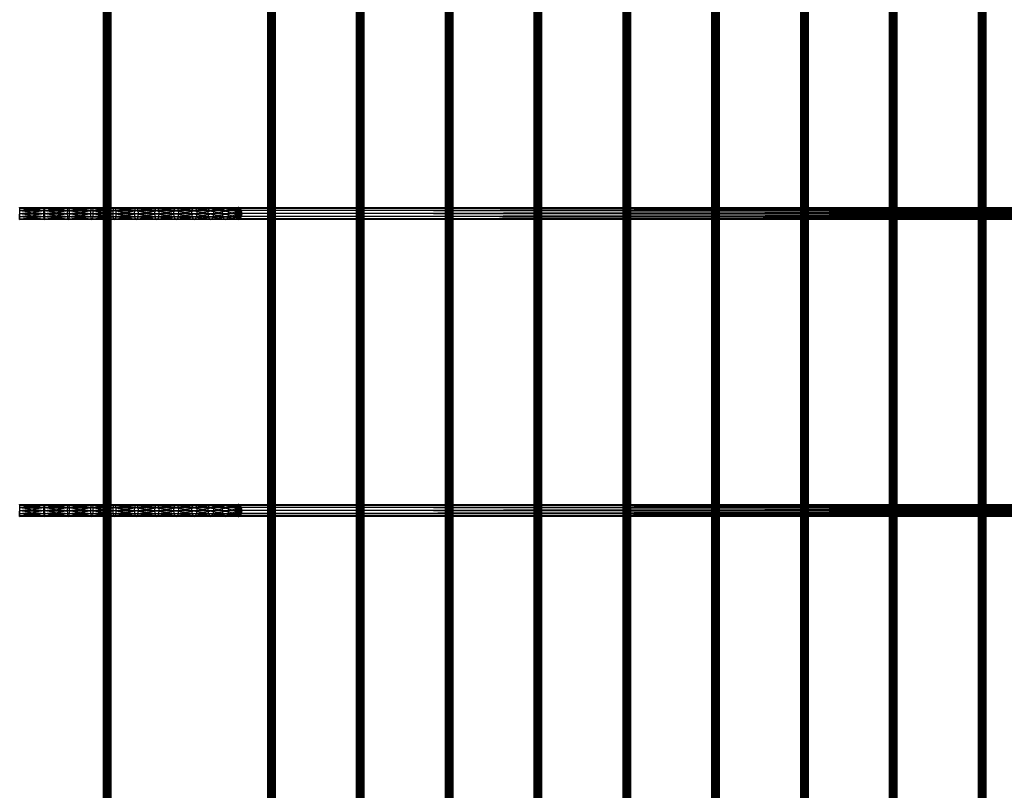
# Model space of a CAD drawing. Units: millimetres. Extents: x -298 to 2507, y -1378 to 2396.
# Drawn here: x 942 to 1207, y 905 to 1112 of the extents above; entities that cross this region are included whole.
import ezdxf

# ---------------------------------------------------------------- set-up
doc = ezdxf.new("R2010")
doc.units = ezdxf.units.MM
doc.header["$MEASUREMENT"] = 0

# ---------------------------------------------------------------- blocks, each defined once
blk = doc.blocks.new('New Object 1(24)')
at = {"linetype": 'Continuous'}
for p, q in [((-79.73, -1236.06), (-79.86, 1236.06)), ((-79.86, -1236.06), (-79.86, 1236.06)), ((-79.86, -1236.06), (-79.73, 1236.06)), ((-79.36, -1236.06), (-79.73, 1236.06)), ((-79.73, -1236.06), (-79.73, 1236.06)), ((-79.73, -1236.06), (-79.36, 1236.06)), ((-78.86, -1236.06), (-79.36, 1236.06)), ((-79.36, -1236.06), (-79.36, 1236.06)), ((-79.36, -1236.06), (-78.86, 1236.06)), ((-78.38, -1236.06), (-78.86, 1236.06)), ((-78.86, -1236.06), (-78.86, 1236.06)), ((-78.86, -1236.06), (-78.86, 1236.06)), ((-78.86, -1236.06), (-78.38, 1236.06)), ((-78.02, -1236.06), (-78.38, 1236.06)), ((-78.38, -1236.06), (-78.38, 1236.06)), ((-78.38, -1236.06), (-78.02, 1236.06)), ((-77.88, -1236.06), (-78.02, 1236.06)), ((-78.02, -1236.06), (-78.02, 1236.06)), ((-78.02, -1236.06), (-77.88, 1236.06)), ((-77.88, 1236.06), (-77.88, -1236.06)), ((-35.44, -1236.06), (-35.57, 1236.06)), ((-35.57, -1236.06), (-35.57, 1236.06)), ((-35.57, -1236.06), (-35.44, 1236.06)), ((-35.07, -1236.06), (-35.44, 1236.06)), ((-35.44, -1236.06), (-35.44, 1236.06)), ((-35.44, -1236.06), (-35.07, 1236.06)), ((-34.59, -1236.06), (-35.07, 1236.06)), ((-35.07, -1236.06), (-35.07, 1236.06)), ((-35.07, -1236.06), (-35.07, 1236.06)), ((-35.07, -1236.06), (-34.59, 1236.06)), ((-34.09, -1236.06), (-34.59, 1236.06)), ((-34.59, -1236.06), (-34.59, 1236.06)), ((-34.59, -1236.06), (-34.59, 1236.06)), ((-34.59, -1236.06), (-34.09, 1236.06)), ((-33.72, -1236.06), (-34.09, 1236.06)), ((-34.09, -1236.06), (-34.09, 1236.06)), ((-34.09, -1236.06), (-34.09, 1236.06)), ((-34.09, -1236.06), (-33.72, 1236.06)), ((-33.59, -1236.06), (-33.72, 1236.06)), ((-33.72, -1236.06), (-33.72, 1236.06)), ((-33.72, -1236.06), (-33.72, 1236.06)), ((-33.72, -1236.06), (-33.59, 1236.06)), ((-33.59, 1236.06), (-33.59, -1236.06)), ((-11.48, -1236.06), (-11.62, 1236.06)), ((-11.62, -1236.06), (-11.62, 1236.06)), ((-11.62, -1236.06), (-11.48, 1236.06)), ((-11.12, -1236.06), (-11.48, 1236.06)), ((-11.48, -1236.06), (-11.48, 1236.06)), ((-11.48, -1236.06), (-11.12, 1236.06)), ((-10.63, -1236.06), (-11.12, 1236.06)), ((-11.12, -1236.06), (-11.12, 1236.06)), ((-11.12, -1236.06), (-10.63, 1236.06)), ((-10.14, -1236.06), (-10.63, 1236.06)), ((-10.63, -1236.06), (-10.63, 1236.06)), ((-10.63, -1236.06), (-10.14, 1236.06)), ((-9.77, -1236.06), (-10.14, 1236.06)), ((-10.14, -1236.06), (-10.14, 1236.06)), ((-10.14, -1236.06), (-9.77, 1236.06)), ((-9.64, -1236.06), (-9.77, 1236.06)), ((-9.77, -1236.06), (-9.77, 1236.06)), ((-9.77, -1236.06), (-9.77, 1236.06)), ((-9.77, -1236.06), (-9.64, 1236.06)), ((-9.64, 1236.06), (-9.64, -1236.06)), ((12.46, -1236.06), (12.33, 1236.06)), ((12.33, -1236.06), (12.33, 1236.06)), ((12.33, -1236.06), (12.46, 1236.06)), ((12.82, -1236.06), (12.46, 1236.06)), ((12.46, -1236.06), (12.46, 1236.06)), ((12.46, -1236.06), (12.82, 1236.06)), ((13.32, -1236.06), (12.82, 1236.06)), ((12.82, -1236.06), (12.82, 1236.06)), ((12.82, -1236.06), (12.82, 1236.06)), ((12.82, -1236.06), (13.32, 1236.06)), ((13.81, -1236.06), (13.32, 1236.06)), ((13.32, -1236.06), (13.32, 1236.06)), ((13.32, -1236.06), (13.81, 1236.06)), ((14.18, -1236.06), (13.81, 1236.06)), ((13.81, -1236.06), (13.81, 1236.06)), ((13.81, -1236.06), (14.18, 1236.06)), ((14.31, -1236.06), (14.18, 1236.06)), ((14.18, -1236.06), (14.18, 1236.06)), ((14.18, -1236.06), (14.31, 1236.06)), ((14.31, 1236.06), (14.31, -1236.06)), ((36.41, -1236.06), (36.27, 1236.06)), ((36.27, -1236.06), (36.27, 1236.06)), ((36.27, -1236.06), (36.41, 1236.06)), ((36.77, -1236.06), (36.41, 1236.06)), ((36.41, -1236.06), (36.41, 1236.06)), ((36.41, -1236.06), (36.77, 1236.06)), ((37.27, -1236.06), (36.77, 1236.06)), ((36.77, -1236.06), (36.77, 1236.06)), ((36.77, -1236.06), (37.27, 1236.06)), ((37.77, -1236.06), (37.27, 1236.06)), ((37.27, -1236.06), (37.27, 1236.06)), ((37.27, -1236.06), (37.27, 1236.06)), ((37.27, -1236.06), (37.77, 1236.06)), ((38.13, -1236.06), (37.77, 1236.06)), ((37.77, -1236.06), (37.77, 1236.06)), ((37.77, -1236.06), (38.13, 1236.06)), ((38.26, -1236.06), (38.13, 1236.06)), ((38.13, -1236.06), (38.13, 1236.06)), ((38.13, -1236.06), (38.26, 1236.06)), ((38.26, 1236.06), (38.26, -1236.06)), ((60.36, -1236.06), (60.23, 1236.06)), ((60.23, -1236.06), (60.23, 1236.06)), ((60.23, -1236.06), (60.36, 1236.06)), ((60.72, -1236.06), (60.36, 1236.06)), ((60.36, -1236.06), (60.36, 1236.06)), ((60.36, -1236.06), (60.72, 1236.06)), ((61.22, -1236.06), (60.72, 1236.06)), ((60.72, -1236.06), (60.72, 1236.06)), ((60.72, -1236.06), (60.72, 1236.06)), ((60.72, -1236.06), (61.22, 1236.06)), ((61.72, -1236.06), (61.22, 1236.06)), ((61.22, -1236.06), (61.22, 1236.06)), ((61.22, -1236.06), (61.72, 1236.06)), ((62.08, -1236.06), (61.72, 1236.06)), ((61.72, -1236.06), (61.72, 1236.06)), ((61.72, -1236.06), (61.72, 1236.06)), ((61.72, -1236.06), (62.08, 1236.06)), ((62.21, -1236.06), (62.08, 1236.06)), ((62.08, -1236.06), (62.08, 1236.06)), ((62.08, -1236.06), (62.08, 1236.06)), ((62.08, -1236.06), (62.21, 1236.06)), ((62.21, 1236.06), (62.21, -1236.06)), ((84.31, -1236.06), (84.18, 1236.06)), ((84.18, -1236.06), (84.18, 1236.06)), ((84.18, -1236.06), (84.31, 1236.06)), ((84.67, -1236.06), (84.31, 1236.06)), ((84.31, -1236.06), (84.31, 1236.06)), ((84.31, -1236.06), (84.31, 1236.06)), ((84.31, -1236.06), (84.67, 1236.06)), ((85.17, -1236.06), (84.67, 1236.06)), ((84.67, -1236.06), (84.67, 1236.06)), ((84.67, -1236.06), (85.17, 1236.06)), ((85.67, -1236.06), (85.17, 1236.06)), ((85.17, -1236.06), (85.17, 1236.06)), ((85.17, -1236.06), (85.17, 1236.06)), ((85.17, -1236.06), (85.67, 1236.06)), ((86.02, -1236.06), (85.67, 1236.06)), ((85.67, -1236.06), (85.67, 1236.06)), ((85.67, -1236.06), (85.67, 1236.06)), ((85.67, -1236.06), (86.02, 1236.06)), ((86.16, -1236.06), (86.02, 1236.06)), ((86.02, -1236.06), (86.02, 1236.06)), ((86.02, -1236.06), (86.16, 1236.06)), ((86.16, 1236.06), (86.16, -1236.06)), ((108.26, -1236.06), (108.13, 1236.06)), ((108.13, -1236.06), (108.13, 1236.06)), ((108.13, -1236.06), (108.26, 1236.06)), ((108.63, -1236.06), (108.26, 1236.06)), ((108.26, -1236.06), (108.26, 1236.06)), ((108.26, -1236.06), (108.63, 1236.06)), ((109.12, -1236.06), (108.63, 1236.06)), ((108.63, -1236.06), (108.63, 1236.06)), ((108.63, -1236.06), (108.63, 1236.06)), ((108.63, -1236.06), (109.12, 1236.06)), ((109.61, -1236.06), (109.12, 1236.06)), ((109.12, -1236.06), (109.12, 1236.06)), ((109.12, -1236.06), (109.61, 1236.06)), ((109.97, -1236.06), (109.61, 1236.06)), ((109.61, -1236.06), (109.61, 1236.06)), ((109.61, -1236.06), (109.97, 1236.06)), ((110.11, -1236.06), (109.97, 1236.06)), ((109.97, -1236.06), (109.97, 1236.06)), ((109.97, -1236.06), (110.11, 1236.06)), ((110.11, 1236.06), (110.11, -1236.06)), ((132.21, -1236.06), (132.08, 1236.06)), ((132.08, -1236.06), (132.08, 1236.06)), ((132.08, -1236.06), (132.21, 1236.06)), ((132.58, -1236.06), (132.21, 1236.06)), ((132.21, -1236.06), (132.21, 1236.06)), ((132.21, -1236.06), (132.58, 1236.06)), ((133.06, -1236.06), (132.58, 1236.06)), ((132.58, -1236.06), (132.58, 1236.06)), ((132.58, -1236.06), (132.58, 1236.06)), ((132.58, -1236.06), (133.06, 1236.06)), ((133.56, -1236.06), (133.06, 1236.06)), ((133.06, -1236.06), (133.06, 1236.06)), ((133.06, -1236.06), (133.06, 1236.06)), ((133.06, -1236.06), (133.56, 1236.06)), ((133.93, -1236.06), (133.56, 1236.06)), ((133.56, -1236.06), (133.56, 1236.06)), ((133.56, -1236.06), (133.93, 1236.06)), ((134.06, -1236.06), (133.93, 1236.06)), ((133.93, -1236.06), (133.93, 1236.06)), ((133.93, -1236.06), (133.93, 1236.06)), ((133.93, -1236.06), (134.06, 1236.06)), ((134.06, 1236.06), (134.06, -1236.06)), ((156.16, -1236.06), (156.03, 1236.06)), ((156.03, -1236.06), (156.03, 1236.06)), ((156.03, -1236.06), (156.16, 1236.06)), ((156.52, -1236.06), (156.16, 1236.06)), ((156.16, -1236.06), (156.16, 1236.06)), ((156.16, -1236.06), (156.52, 1236.06)), ((157.01, -1236.06), (156.52, 1236.06)), ((156.52, -1236.06), (156.52, 1236.06)), ((156.52, -1236.06), (156.52, 1236.06)), ((156.52, -1236.06), (157.01, 1236.06)), ((157.52, -1236.06), (157.01, 1236.06)), ((157.01, -1236.06), (157.01, 1236.06)), ((157.01, -1236.06), (157.01, 1236.06)), ((157.01, -1236.06), (157.52, 1236.06)), ((157.88, -1236.06), (157.52, 1236.06)), ((157.52, -1236.06), (157.52, 1236.06)), ((157.52, -1236.06), (157.52, 1236.06)), ((157.52, -1236.06), (157.88, 1236.06)), ((158.01, -1236.06), (157.88, 1236.06)), ((157.88, -1236.06), (157.88, 1236.06)), ((157.88, -1236.06), (158.01, 1236.06)), ((158.01, 1236.06), (158.01, -1236.06)), ((-102.49, 609.28), (-95.9, 609.28)), ((-102.49, 609.28), (-95.91, 608.48)), ((-102.49, 608.48), (-95.91, 608.48)), ((-102.49, 608.48), (-95.9, 607.68)), ((-102.47, 609.86), (-95.86, 609.86)), ((-102.47, 609.86), (-95.9, 609.28)), ((-102.42, 609.86), (-102.44, 610.08)), ((-102.44, 610.08), (-95.81, 610.08)), ((-102.44, 610.08), (-95.86, 609.86)), ((-102.44, 606.87), (-102.42, 609.86)), ((-102.44, 606.87), (-102.4, 609.28)), ((-102.44, 606.87), (-102.4, 608.48)), ((-102.42, 609.86), (-95.81, 610.08)), ((-102.4, 609.28), (-102.42, 609.86)), ((-102.42, 609.86), (-95.77, 609.86)), ((-102.4, 609.28), (-95.77, 609.86)), ((-102.4, 608.48), (-95.73, 609.28)), ((-102.4, 608.48), (-102.4, 609.28)), ((-102.4, 609.28), (-95.73, 609.28)), ((-102.4, 607.68), (-95.72, 608.48)), ((-102.4, 607.68), (-102.4, 608.48)), ((-102.4, 608.48), (-95.72, 608.48)), ((-95.91, 608.48), (-95.9, 609.28)), ((-95.9, 607.68), (-95.91, 608.48)), ((-95.91, 608.48), (-89.5, 608.48)), ((-95.91, 608.48), (-89.48, 607.68)), ((-95.9, 609.28), (-95.86, 609.86)), ((-95.9, 609.28), (-89.48, 609.28)), ((-95.9, 609.28), (-89.5, 608.48)), ((-95.86, 609.86), (-95.81, 610.08)), ((-95.86, 609.86), (-89.41, 609.86)), ((-95.86, 609.86), (-89.48, 609.28)), ((-95.81, 610.08), (-95.77, 609.86)), ((-95.81, 610.08), (-89.31, 610.08)), ((-95.81, 610.08), (-89.41, 609.86)), ((-95.77, 609.86), (-89.31, 610.08)), ((-95.77, 609.86), (-95.73, 609.28)), ((-95.77, 609.86), (-89.21, 609.86)), ((-95.73, 609.28), (-89.21, 609.86)), ((-95.73, 609.28), (-95.72, 608.48)), ((-95.73, 609.28), (-89.14, 609.28)), ((-95.72, 608.48), (-95.73, 607.68)), ((-95.73, 607.68), (-89.12, 608.48)), ((-95.72, 608.48), (-89.14, 609.28)), ((-95.72, 608.48), (-89.12, 608.48)), ((-89.5, 608.48), (-89.48, 609.28)), ((-89.48, 607.68), (-89.5, 608.48)), ((-89.5, 608.48), (-83.27, 608.48)), ((-89.5, 608.48), (-83.23, 607.68)), ((-89.48, 609.28), (-89.41, 609.86)), ((-89.48, 609.28), (-83.23, 609.28)), ((-89.48, 609.28), (-83.27, 608.48)), ((-89.41, 609.86), (-89.31, 610.08)), ((-89.41, 609.86), (-83.12, 609.86)), ((-89.41, 609.86), (-83.23, 609.28)), ((-89.31, 610.08), (-89.21, 609.86)), ((-89.31, 610.08), (-82.98, 610.08)), ((-89.31, 610.08), (-83.12, 609.86)), ((-89.21, 609.86), (-82.98, 610.08)), ((-89.21, 609.86), (-89.14, 609.28)), ((-89.21, 609.86), (-82.84, 609.86)), ((-89.14, 609.28), (-82.84, 609.86)), ((-89.14, 609.28), (-89.12, 608.48)), ((-89.14, 609.28), (-82.73, 609.28)), ((-89.12, 608.48), (-89.14, 607.68)), ((-89.14, 607.68), (-82.69, 608.48)), ((-89.12, 608.48), (-82.73, 609.28)), ((-89.12, 608.48), (-82.69, 608.48)), ((-83.27, 608.48), (-83.23, 609.28)), ((-83.23, 607.68), (-83.27, 608.48)), ((-83.27, 608.48), (-77.24, 608.48)), ((-83.27, 608.48), (-77.19, 607.68)), ((-83.23, 609.28), (-83.12, 609.86)), ((-83.23, 609.28), (-77.19, 609.28)), ((-83.23, 609.28), (-77.24, 608.48)), ((-83.12, 609.86), (-82.98, 610.08)), ((-83.12, 609.86), (-77.05, 609.86)), ((-83.12, 609.86), (-77.19, 609.28)), ((-82.98, 610.08), (-82.84, 609.86)), ((-82.98, 610.08), (-76.86, 610.08)), ((-82.98, 610.08), (-77.05, 609.86)), ((-82.84, 609.86), (-76.86, 610.08)), ((-82.84, 609.86), (-82.73, 609.28)), ((-82.84, 609.86), (-76.68, 609.86)), ((-82.73, 609.28), (-76.68, 609.86)), ((-82.73, 609.28), (-82.69, 608.48)), ((-82.73, 609.28), (-76.54, 609.28)), ((-82.69, 608.48), (-82.73, 607.68)), ((-82.73, 607.68), (-76.48, 608.48)), ((-82.69, 608.48), (-76.54, 609.28)), ((-82.69, 608.48), (-76.48, 608.48)), ((-77.24, 608.48), (-77.19, 609.28)), ((-77.19, 607.68), (-77.24, 608.48)), ((-77.24, 608.48), (-71.47, 608.48)), ((-77.24, 608.48), (-71.41, 607.68)), ((-77.19, 609.28), (-77.05, 609.86)), ((-77.19, 609.28), (-71.41, 609.28)), ((-77.19, 609.28), (-71.47, 608.48)), ((-77.05, 609.86), (-76.86, 610.08)), ((-77.05, 609.86), (-71.24, 609.86)), ((-77.05, 609.86), (-71.41, 609.28)), ((-76.86, 610.08), (-76.68, 609.86)), ((-76.86, 610.08), (-71, 610.08)), ((-76.86, 610.08), (-71.24, 609.86)), ((-76.68, 609.86), (-71, 610.08)), ((-76.68, 609.86), (-76.54, 609.28)), ((-76.68, 609.86), (-70.77, 609.86)), ((-76.54, 609.28), (-70.77, 609.86)), ((-76.54, 609.28), (-76.48, 608.48)), ((-76.54, 609.28), (-70.6, 609.28)), ((-76.48, 608.48), (-76.54, 607.68)), ((-76.54, 607.68), (-70.54, 608.48)), ((-76.48, 608.48), (-70.6, 609.28)), ((-76.48, 608.48), (-70.54, 608.48)), ((-71.47, 608.48), (-71.41, 609.28)), ((-71.41, 607.68), (-71.47, 608.48)), ((-71.47, 608.48), (-65.99, 608.48)), ((-71.47, 608.48), (-65.92, 607.68)), ((-71.41, 609.28), (-71.24, 609.86)), ((-71.41, 609.28), (-65.92, 609.28)), ((-71.41, 609.28), (-65.99, 608.48)), ((-71.24, 609.86), (-71, 610.08)), ((-71.24, 609.86), (-65.72, 609.86)), ((-71.24, 609.86), (-65.92, 609.28)), ((-71, 610.08), (-70.77, 609.86)), ((-71, 610.08), (-65.44, 610.08)), ((-71, 610.08), (-65.72, 609.86)), ((-70.77, 609.86), (-65.44, 610.08)), ((-70.77, 609.86), (-70.6, 609.28)), ((-70.77, 609.86), (-65.17, 609.86)), ((-70.6, 609.28), (-65.17, 609.86)), ((-70.6, 609.28), (-70.54, 608.48)), ((-70.6, 609.28), (-64.97, 609.28)), ((-70.54, 608.48), (-70.6, 607.68)), ((-70.6, 607.68), (-64.89, 608.48)), ((-70.54, 608.48), (-64.97, 609.28)), ((-70.54, 608.48), (-64.89, 608.48)), ((-65.99, 608.48), (-65.92, 609.28)), ((-65.92, 607.68), (-65.99, 608.48)), ((-65.99, 608.48), (-60.84, 608.48)), ((-65.99, 608.48), (-60.76, 607.68)), ((-65.92, 609.28), (-65.72, 609.86)), ((-65.92, 609.28), (-60.76, 609.28)), ((-65.92, 609.28), (-60.84, 608.48)), ((-65.72, 609.86), (-65.44, 610.08)), ((-65.72, 609.86), (-60.53, 609.86)), ((-65.72, 609.86), (-60.76, 609.28)), ((-65.44, 610.08), (-65.17, 609.86)), ((-65.44, 610.08), (-60.21, 610.08)), ((-65.44, 610.08), (-60.53, 609.86)), ((-65.17, 609.86), (-60.21, 610.08)), ((-65.17, 609.86), (-64.97, 609.28)), ((-65.17, 609.86), (-59.9, 609.86)), ((-64.97, 609.28), (-59.9, 609.86)), ((-64.97, 609.28), (-64.89, 608.48)), ((-64.97, 609.28), (-59.67, 609.28)), ((-64.89, 608.48), (-64.97, 607.68)), ((-64.97, 607.68), (-59.59, 608.48)), ((-64.89, 608.48), (-59.67, 609.28)), ((-64.89, 608.48), (-59.59, 608.48)), ((-60.84, 608.48), (-60.76, 609.28)), ((-60.76, 607.68), (-60.84, 608.48)), ((-60.84, 608.48), (-56.05, 608.48)), ((-60.84, 608.48), (-55.96, 607.68)), ((-60.76, 609.28), (-60.53, 609.86)), ((-60.76, 609.28), (-55.96, 609.28)), ((-60.76, 609.28), (-56.05, 608.48)), ((-60.53, 609.86), (-60.21, 610.08)), ((-60.53, 609.86), (-55.7, 609.86)), ((-60.53, 609.86), (-55.96, 609.28)), ((-60.21, 610.08), (-59.9, 609.86)), ((-60.21, 610.08), (-55.35, 610.08)), ((-60.21, 610.08), (-55.7, 609.86)), ((-59.9, 609.86), (-55.35, 610.08)), ((-59.9, 609.86), (-59.67, 609.28)), ((-59.9, 609.86), (-55.01, 609.86)), ((-59.67, 609.28), (-55.01, 609.86)), ((-59.67, 609.28), (-59.59, 608.48)), ((-59.67, 609.28), (-54.76, 609.28)), ((-59.59, 608.48), (-59.67, 607.68)), ((-59.67, 607.68), (-54.67, 608.48)), ((-59.59, 608.48), (-54.76, 609.28)), ((-59.59, 608.48), (-54.67, 608.48)), ((-56.05, 608.48), (-55.96, 609.28)), ((-55.96, 607.68), (-56.05, 608.48)), ((-56.05, 608.48), (-51.67, 608.48)), ((-56.05, 608.48), (-51.57, 607.68)), ((-55.96, 609.28), (-55.7, 609.86)), ((-55.96, 609.28), (-51.57, 609.28)), ((-55.96, 609.28), (-51.67, 608.48)), ((-55.7, 609.86), (-55.35, 610.08)), ((-55.7, 609.86), (-51.3, 609.86)), ((-55.7, 609.86), (-51.57, 609.28)), ((-55.35, 610.08), (-55.01, 609.86)), ((-55.35, 610.08), (-50.92, 610.08)), ((-55.35, 610.08), (-51.3, 609.86)), ((-55.01, 609.86), (-50.92, 610.08)), ((-55.01, 609.86), (-54.76, 609.28)), ((-55.01, 609.86), (-50.53, 609.86)), ((-54.76, 609.28), (-50.53, 609.86)), ((-54.76, 609.28), (-54.67, 608.48)), ((-54.76, 609.28), (-50.26, 609.28)), ((-54.67, 608.48), (-54.76, 607.68)), ((-54.76, 607.68), (-50.15, 608.48)), ((-54.67, 608.48), (-50.26, 609.28)), ((-54.67, 608.48), (-50.15, 608.48)), ((-51.67, 608.48), (-51.57, 609.28)), ((-51.57, 607.68), (-51.67, 608.48)), ((-51.67, 608.48), (-47.74, 608.48)), ((-51.67, 608.48), (-47.64, 607.68)), ((-51.57, 609.28), (-51.3, 609.86)), ((-51.57, 609.28), (-47.64, 609.28)), ((-51.57, 609.28), (-47.74, 608.48)), ((-51.3, 609.86), (-50.92, 610.08)), ((-51.3, 609.86), (-47.33, 609.86)), ((-51.3, 609.86), (-47.64, 609.28)), ((-50.92, 610.08), (-50.53, 609.86)), ((-50.92, 610.08), (-46.92, 610.08)), ((-50.92, 610.08), (-47.33, 609.86)), ((-50.53, 609.86), (-46.92, 610.08)), ((-50.53, 609.86), (-50.26, 609.28)), ((-50.53, 609.86), (-46.51, 609.86)), ((-50.26, 609.28), (-46.51, 609.86)), ((-50.26, 609.28), (-50.15, 608.48)), ((-50.26, 609.28), (-46.22, 609.28)), ((-50.15, 608.48), (-50.26, 607.68)), ((-50.26, 607.68), (-46.12, 608.48)), ((-50.15, 608.48), (-46.22, 609.28)), ((-50.15, 608.48), (-46.12, 608.48)), ((-47.74, 608.48), (-47.64, 609.28)), ((-47.64, 607.68), (-47.74, 608.48)), ((-47.74, 608.48), (-44.27, 608.48)), ((-47.74, 608.48), (-44.16, 607.68)), ((-47.64, 609.28), (-47.33, 609.86)), ((-47.64, 609.28), (-44.16, 609.28)), ((-47.64, 609.28), (-44.27, 608.48)), ((-47.33, 609.86), (-46.92, 610.08)), ((-47.33, 609.86), (-43.85, 609.86)), ((-47.33, 609.86), (-44.16, 609.28)), ((-46.92, 610.08), (-46.51, 609.86)), ((-46.92, 610.08), (-43.43, 610.08)), ((-46.92, 610.08), (-43.85, 609.86)), ((-46.51, 609.86), (-43.43, 610.08)), ((-46.51, 609.86), (-46.22, 609.28)), ((-46.51, 609.86), (-43.01, 609.86)), ((-46.22, 609.28), (-43.01, 609.86)), ((-46.22, 609.28), (-46.12, 608.48)), ((-46.22, 609.28), (-42.7, 609.28)), ((-46.12, 608.48), (-46.22, 607.68)), ((-46.22, 607.68), (-42.59, 608.48)), ((-46.12, 608.48), (-42.7, 609.28)), ((-46.12, 608.48), (-42.59, 608.48)), ((-43.43, 610.08), (-44.3, 608.48)), ((-44.18, 609.28), (-44.3, 608.48)), ((-44.3, 608.48), (-44.18, 607.68)), ((491.56, 607.68), (-44.3, 608.48)), ((491.45, 608.48), (-44.3, 608.48)), ((-44.27, 608.48), (-44.16, 609.28)), ((-44.16, 607.68), (-44.27, 608.48)), ((-43.43, 606.87), (-44.27, 608.48)), ((-44.18, 609.28), (-43.43, 610.08)), ((-43.43, 610.08), (-44.18, 607.68)), ((-43.86, 609.86), (-44.18, 609.28)), ((491.45, 608.48), (-44.18, 609.28)), ((491.56, 609.28), (-44.18, 609.28)), ((-44.16, 609.28), (-43.85, 609.86)), ((-43.43, 606.87), (-44.16, 609.28)), ((-43.43, 610.08), (-43.86, 609.86)), ((-43.43, 610.08), (-43.86, 607.09)), ((491.56, 609.28), (-43.86, 609.86)), ((491.88, 609.86), (-43.86, 609.86)), ((-43.85, 609.86), (-43.43, 610.08)), ((-43.43, 606.87), (-43.85, 609.86)), ((-43.43, 610.08), (-43.01, 609.86)), ((-43.43, 606.87), (-43.43, 610.08)), ((-43, 609.86), (-43.43, 610.08)), ((-43.43, 610.08), (492.32, 610.08)), ((491.88, 609.86), (-43.43, 610.08)), ((-42.68, 609.28), (-43.43, 610.08)), ((-43.43, 610.08), (-43, 607.09)), ((-43.43, 610.08), (-42.68, 607.68)), ((-43.43, 610.08), (-42.57, 608.48)), ((-43.43, 606.87), (-43.01, 609.86)), ((-43.43, 606.87), (-42.7, 609.28)), ((-43.43, 606.87), (-42.59, 608.48)), ((-43.01, 609.86), (-42.7, 609.28)), ((492.32, 610.08), (-43, 609.86)), ((492.75, 609.87), (-43, 609.86)), ((-42.68, 609.28), (-43, 609.86)), ((-42.7, 609.28), (-42.59, 608.48)), ((-42.59, 608.48), (-42.7, 607.68)), ((492.75, 609.87), (-42.68, 609.28)), ((493.07, 609.28), (-42.68, 609.28)), ((-42.57, 608.48), (-42.68, 609.28)), ((-42.68, 607.68), (-42.57, 608.48)), ((493.19, 608.48), (-42.68, 607.68)), ((493.07, 609.28), (-42.57, 608.48)), ((493.19, 608.48), (-42.57, 608.48)), ((-102.49, 607.68), (-95.9, 607.68)), ((-102.49, 607.68), (-95.86, 607.09)), ((-102.47, 607.09), (-95.86, 607.09)), ((-102.47, 607.09), (-95.81, 606.87)), ((-102.44, 606.87), (-102.4, 607.68)), ((-102.44, 606.87), (-95.77, 607.09)), ((-102.44, 606.87), (-102.42, 607.09)), ((-95.81, 606.87), (-102.44, 606.87)), ((-102.42, 607.09), (-95.73, 607.68)), ((-102.42, 607.09), (-102.4, 607.68)), ((-102.42, 607.09), (-95.77, 607.09)), ((-102.4, 607.68), (-95.73, 607.68)), ((-95.86, 607.09), (-95.9, 607.68)), ((-95.9, 607.68), (-89.48, 607.68)), ((-95.9, 607.68), (-89.41, 607.09)), ((-95.81, 606.87), (-95.86, 607.09)), ((-95.86, 607.09), (-89.41, 607.09)), ((-95.86, 607.09), (-89.31, 606.87)), ((-95.77, 607.09), (-95.81, 606.87)), ((-95.81, 606.87), (-89.21, 607.09)), ((-89.31, 606.87), (-95.81, 606.87)), ((-95.73, 607.68), (-95.77, 607.09)), ((-95.77, 607.09), (-89.14, 607.68)), ((-95.77, 607.09), (-89.21, 607.09)), ((-95.73, 607.68), (-89.14, 607.68)), ((-89.41, 607.09), (-89.48, 607.68)), ((-89.48, 607.68), (-83.23, 607.68)), ((-89.48, 607.68), (-83.12, 607.09)), ((-89.31, 606.87), (-89.41, 607.09)), ((-89.41, 607.09), (-83.12, 607.09)), ((-89.41, 607.09), (-82.98, 606.87)), ((-89.21, 607.09), (-89.31, 606.87)), ((-89.31, 606.87), (-82.84, 607.09)), ((-82.98, 606.87), (-89.31, 606.87)), ((-89.14, 607.68), (-89.21, 607.09)), ((-89.21, 607.09), (-82.73, 607.68)), ((-89.21, 607.09), (-82.84, 607.09)), ((-89.14, 607.68), (-82.73, 607.68)), ((-83.12, 607.09), (-83.23, 607.68)), ((-83.23, 607.68), (-77.19, 607.68)), ((-83.23, 607.68), (-77.05, 607.09)), ((-82.98, 606.87), (-83.12, 607.09)), ((-83.12, 607.09), (-77.05, 607.09)), ((-83.12, 607.09), (-76.86, 606.87)), ((-82.84, 607.09), (-82.98, 606.87)), ((-82.98, 606.87), (-76.68, 607.09)), ((-76.86, 606.87), (-82.98, 606.87)), ((-82.73, 607.68), (-82.84, 607.09)), ((-82.84, 607.09), (-76.54, 607.68)), ((-82.84, 607.09), (-76.68, 607.09)), ((-82.73, 607.68), (-76.54, 607.68)), ((-77.05, 607.09), (-77.19, 607.68)), ((-77.19, 607.68), (-71.41, 607.68)), ((-77.19, 607.68), (-71.24, 607.09)), ((-76.86, 606.87), (-77.05, 607.09)), ((-77.05, 607.09), (-71.24, 607.09)), ((-77.05, 607.09), (-71, 606.87)), ((-76.68, 607.09), (-76.86, 606.87)), ((-76.86, 606.87), (-70.77, 607.09)), ((-71, 606.87), (-76.86, 606.87)), ((-76.54, 607.68), (-76.68, 607.09)), ((-76.68, 607.09), (-70.6, 607.68)), ((-76.68, 607.09), (-70.77, 607.09)), ((-76.54, 607.68), (-70.6, 607.68)), ((-71.24, 607.09), (-71.41, 607.68)), ((-71.41, 607.68), (-65.92, 607.68)), ((-71.41, 607.68), (-65.72, 607.09)), ((-71, 606.87), (-71.24, 607.09)), ((-71.24, 607.09), (-65.72, 607.09)), ((-71.24, 607.09), (-65.44, 606.87)), ((-70.77, 607.09), (-71, 606.87)), ((-71, 606.87), (-65.17, 607.09)), ((-65.44, 606.87), (-71, 606.87)), ((-70.6, 607.68), (-70.77, 607.09)), ((-70.77, 607.09), (-64.97, 607.68)), ((-70.77, 607.09), (-65.17, 607.09)), ((-70.6, 607.68), (-64.97, 607.68)), ((-65.72, 607.09), (-65.92, 607.68)), ((-65.92, 607.68), (-60.76, 607.68)), ((-65.92, 607.68), (-60.53, 607.09)), ((-65.44, 606.87), (-65.72, 607.09)), ((-65.72, 607.09), (-60.53, 607.09)), ((-65.72, 607.09), (-60.21, 606.87)), ((-65.17, 607.09), (-65.44, 606.87)), ((-65.44, 606.87), (-59.9, 607.09)), ((-60.21, 606.87), (-65.44, 606.87)), ((-64.97, 607.68), (-65.17, 607.09)), ((-65.17, 607.09), (-59.67, 607.68)), ((-65.17, 607.09), (-59.9, 607.09)), ((-64.97, 607.68), (-59.67, 607.68)), ((-60.53, 607.09), (-60.76, 607.68)), ((-60.76, 607.68), (-55.96, 607.68)), ((-60.76, 607.68), (-55.7, 607.09)), ((-60.21, 606.87), (-60.53, 607.09)), ((-60.53, 607.09), (-55.7, 607.09)), ((-60.53, 607.09), (-55.35, 606.87)), ((-59.9, 607.09), (-60.21, 606.87)), ((-60.21, 606.87), (-55.01, 607.09)), ((-55.35, 606.87), (-60.21, 606.87)), ((-59.67, 607.68), (-59.9, 607.09)), ((-59.9, 607.09), (-54.76, 607.68)), ((-59.9, 607.09), (-55.01, 607.09)), ((-59.67, 607.68), (-54.76, 607.68)), ((-55.7, 607.09), (-55.96, 607.68)), ((-55.96, 607.68), (-51.57, 607.68)), ((-55.96, 607.68), (-51.3, 607.09)), ((-55.35, 606.87), (-55.7, 607.09)), ((-55.7, 607.09), (-51.3, 607.09)), ((-55.7, 607.09), (-50.92, 606.87)), ((-55.01, 607.09), (-55.35, 606.87)), ((-55.35, 606.87), (-50.53, 607.09)), ((-50.92, 606.87), (-55.35, 606.87)), ((-54.76, 607.68), (-55.01, 607.09)), ((-55.01, 607.09), (-50.26, 607.68)), ((-55.01, 607.09), (-50.53, 607.09)), ((-54.76, 607.68), (-50.26, 607.68)), ((-51.3, 607.09), (-51.57, 607.68)), ((-51.57, 607.68), (-47.64, 607.68)), ((-51.57, 607.68), (-47.34, 607.09)), ((-50.92, 606.87), (-51.3, 607.09)), ((-51.3, 607.09), (-47.34, 607.09)), ((-51.3, 607.09), (-46.92, 606.87)), ((-50.53, 607.09), (-50.92, 606.87)), ((-50.92, 606.87), (-46.51, 607.09)), ((-46.92, 606.87), (-50.92, 606.87)), ((-50.26, 607.68), (-50.53, 607.09)), ((-50.53, 607.09), (-46.22, 607.68)), ((-50.53, 607.09), (-46.51, 607.09)), ((-50.26, 607.68), (-46.22, 607.68)), ((-47.34, 607.09), (-47.64, 607.68)), ((-47.64, 607.68), (-44.16, 607.68)), ((-47.64, 607.68), (-43.85, 607.09)), ((-46.92, 606.87), (-47.34, 607.09)), ((-47.34, 607.09), (-43.85, 607.09)), ((-47.34, 607.09), (-43.43, 606.87)), ((-46.51, 607.09), (-46.92, 606.87)), ((-46.92, 606.87), (-43.01, 607.09)), ((-43.43, 606.87), (-46.92, 606.87)), ((-46.22, 607.68), (-46.51, 607.09)), ((-46.51, 607.09), (-42.7, 607.68)), ((-46.51, 607.09), (-43.01, 607.09)), ((-46.22, 607.68), (-42.7, 607.68)), ((-44.18, 607.68), (-43.86, 607.09)), ((491.88, 607.09), (-44.18, 607.68)), ((491.56, 607.68), (-44.18, 607.68)), ((-43.85, 607.09), (-44.16, 607.68)), ((-44.16, 607.68), (-43.43, 606.87)), ((-43.86, 607.09), (-43.43, 606.87)), ((492.32, 606.87), (-43.86, 607.09)), ((491.88, 607.09), (-43.86, 607.09)), ((-43.43, 606.87), (-43.85, 607.09)), ((-42.7, 607.68), (-43.43, 606.87)), ((-43.01, 607.09), (-43.43, 606.87)), ((-43.43, 606.87), (-43, 607.09)), ((492.75, 607.09), (-43.43, 606.87)), ((492.32, 606.87), (-43.43, 606.87)), ((-42.7, 607.68), (-43.01, 607.09)), ((-43, 607.09), (-42.68, 607.68)), ((493.07, 607.68), (-43, 607.09)), ((492.75, 607.09), (-43, 607.09)), ((493.07, 607.68), (-42.68, 607.68)), ((-102.49, 529.21), (-95.9, 529.21)), ((-102.49, 529.21), (-95.91, 528.41)), ((-102.49, 528.41), (-95.91, 528.41)), ((-102.49, 528.41), (-95.9, 527.62)), ((-102.47, 529.8), (-95.86, 529.8)), ((-102.47, 529.8), (-95.9, 529.21)), ((-102.42, 529.8), (-102.44, 530.01)), ((-102.44, 530.01), (-95.81, 530.01)), ((-102.44, 530.01), (-95.86, 529.8)), ((-102.44, 526.82), (-102.42, 529.8)), ((-102.44, 526.82), (-102.4, 529.21)), ((-102.44, 526.82), (-102.4, 528.41)), ((-102.42, 529.8), (-95.81, 530.01)), ((-102.4, 529.21), (-102.42, 529.8)), ((-102.42, 529.8), (-95.77, 529.8)), ((-102.4, 529.21), (-95.77, 529.8)), ((-102.4, 528.41), (-95.73, 529.21)), ((-102.4, 528.41), (-102.4, 529.21)), ((-102.4, 529.21), (-95.73, 529.21)), ((-102.4, 527.62), (-95.72, 528.41)), ((-102.4, 527.62), (-102.4, 528.41)), ((-102.4, 528.41), (-95.72, 528.41)), ((-95.91, 528.41), (-95.9, 529.21)), ((-95.9, 527.62), (-95.91, 528.41)), ((-95.91, 528.41), (-89.5, 528.41)), ((-95.91, 528.41), (-89.48, 527.62)), ((-95.9, 529.21), (-95.86, 529.8)), ((-95.9, 529.21), (-89.48, 529.21)), ((-95.9, 529.21), (-89.5, 528.41)), ((-95.86, 529.8), (-95.81, 530.01)), ((-95.86, 529.8), (-89.41, 529.8)), ((-95.86, 529.8), (-89.48, 529.21)), ((-95.81, 530.01), (-95.77, 529.8)), ((-95.81, 530.01), (-89.31, 530.01)), ((-95.81, 530.01), (-89.41, 529.8)), ((-95.77, 529.8), (-89.31, 530.01)), ((-95.77, 529.8), (-95.73, 529.21)), ((-95.77, 529.8), (-89.21, 529.8)), ((-95.73, 529.21), (-89.21, 529.8)), ((-95.73, 529.21), (-95.72, 528.41)), ((-95.73, 529.21), (-89.14, 529.21)), ((-95.72, 528.41), (-95.73, 527.62)), ((-95.73, 527.62), (-89.12, 528.41)), ((-95.72, 528.41), (-89.14, 529.21)), ((-95.72, 528.41), (-89.12, 528.41)), ((-89.5, 528.41), (-89.48, 529.21)), ((-89.48, 527.62), (-89.5, 528.41)), ((-89.5, 528.41), (-83.27, 528.41)), ((-89.5, 528.41), (-83.23, 527.62)), ((-89.48, 529.21), (-89.41, 529.8)), ((-89.48, 529.21), (-83.23, 529.21)), ((-89.48, 529.21), (-83.27, 528.41)), ((-89.41, 529.8), (-89.31, 530.01)), ((-89.41, 529.8), (-83.12, 529.8)), ((-89.41, 529.8), (-83.23, 529.21)), ((-89.31, 530.01), (-89.21, 529.8)), ((-89.31, 530.01), (-82.98, 530.01)), ((-89.31, 530.01), (-83.12, 529.8)), ((-89.21, 529.8), (-82.98, 530.01)), ((-89.21, 529.8), (-89.14, 529.21)), ((-89.21, 529.8), (-82.84, 529.8)), ((-89.14, 529.21), (-82.84, 529.8)), ((-89.14, 529.21), (-89.12, 528.41)), ((-89.14, 529.21), (-82.73, 529.21)), ((-89.12, 528.41), (-89.14, 527.62)), ((-89.14, 527.62), (-82.69, 528.41)), ((-89.12, 528.41), (-82.73, 529.21)), ((-89.12, 528.41), (-82.69, 528.41)), ((-83.27, 528.41), (-83.23, 529.21)), ((-83.23, 527.62), (-83.27, 528.41)), ((-83.27, 528.41), (-77.24, 528.41)), ((-83.27, 528.41), (-77.19, 527.62)), ((-83.23, 529.21), (-83.12, 529.8)), ((-83.23, 529.21), (-77.19, 529.21)), ((-83.23, 529.21), (-77.24, 528.41)), ((-83.12, 529.8), (-82.98, 530.01)), ((-83.12, 529.8), (-77.05, 529.8)), ((-83.12, 529.8), (-77.19, 529.21)), ((-82.98, 530.01), (-82.84, 529.8)), ((-82.98, 530.01), (-76.86, 530.01)), ((-82.98, 530.01), (-77.05, 529.8)), ((-82.84, 529.8), (-76.86, 530.01)), ((-82.84, 529.8), (-82.73, 529.21)), ((-82.84, 529.8), (-76.68, 529.8)), ((-82.73, 529.21), (-76.68, 529.8)), ((-82.73, 529.21), (-82.69, 528.41)), ((-82.73, 529.21), (-76.54, 529.21)), ((-82.69, 528.41), (-82.73, 527.62)), ((-82.73, 527.62), (-76.48, 528.41)), ((-82.69, 528.41), (-76.54, 529.21)), ((-82.69, 528.41), (-76.48, 528.41)), ((-77.24, 528.41), (-77.19, 529.21)), ((-77.19, 527.62), (-77.24, 528.41)), ((-77.24, 528.41), (-71.47, 528.41)), ((-77.24, 528.41), (-71.41, 527.62)), ((-77.19, 529.21), (-77.05, 529.8)), ((-77.19, 529.21), (-71.41, 529.21)), ((-77.19, 529.21), (-71.47, 528.41)), ((-77.05, 529.8), (-76.86, 530.01)), ((-77.05, 529.8), (-71.24, 529.8)), ((-77.05, 529.8), (-71.41, 529.21)), ((-76.86, 530.01), (-76.68, 529.8)), ((-76.86, 530.01), (-71, 530.01)), ((-76.86, 530.01), (-71.24, 529.8)), ((-76.68, 529.8), (-71, 530.01)), ((-76.68, 529.8), (-76.54, 529.21)), ((-76.68, 529.8), (-70.77, 529.8)), ((-76.54, 529.21), (-70.77, 529.8)), ((-76.54, 529.21), (-76.48, 528.41)), ((-76.54, 529.21), (-70.6, 529.21)), ((-76.48, 528.41), (-76.54, 527.62)), ((-76.54, 527.62), (-70.54, 528.41)), ((-76.48, 528.41), (-70.6, 529.21)), ((-76.48, 528.41), (-70.54, 528.41)), ((-71.47, 528.41), (-71.41, 529.21)), ((-71.41, 527.62), (-71.47, 528.41)), ((-71.47, 528.41), (-65.99, 528.41)), ((-71.47, 528.41), (-65.92, 527.62)), ((-71.41, 529.21), (-71.24, 529.8)), ((-71.41, 529.21), (-65.92, 529.21)), ((-71.41, 529.21), (-65.99, 528.41)), ((-71.24, 529.8), (-71, 530.01)), ((-71.24, 529.8), (-65.72, 529.8)), ((-71.24, 529.8), (-65.92, 529.21)), ((-71, 530.01), (-70.77, 529.8)), ((-71, 530.01), (-65.44, 530.01)), ((-71, 530.01), (-65.72, 529.8)), ((-70.77, 529.8), (-65.44, 530.01)), ((-70.77, 529.8), (-70.6, 529.21)), ((-70.77, 529.8), (-65.17, 529.8)), ((-70.6, 529.21), (-65.17, 529.8)), ((-70.6, 529.21), (-70.54, 528.41)), ((-70.6, 529.21), (-64.97, 529.21)), ((-70.54, 528.41), (-70.6, 527.62)), ((-70.6, 527.62), (-64.89, 528.41)), ((-70.54, 528.41), (-64.97, 529.21)), ((-70.54, 528.41), (-64.89, 528.41)), ((-65.99, 528.41), (-65.92, 529.21)), ((-65.92, 527.62), (-65.99, 528.41)), ((-65.99, 528.41), (-60.84, 528.41)), ((-65.99, 528.41), (-60.76, 527.62)), ((-65.92, 529.21), (-65.72, 529.8)), ((-65.92, 529.21), (-60.76, 529.21)), ((-65.92, 529.21), (-60.84, 528.41)), ((-65.72, 529.8), (-65.44, 530.01)), ((-65.72, 529.8), (-60.53, 529.8)), ((-65.72, 529.8), (-60.76, 529.21)), ((-65.44, 530.01), (-65.17, 529.8)), ((-65.44, 530.01), (-60.21, 530.01)), ((-65.44, 530.01), (-60.53, 529.8)), ((-65.17, 529.8), (-60.21, 530.01)), ((-65.17, 529.8), (-64.97, 529.21)), ((-65.17, 529.8), (-59.9, 529.8)), ((-64.97, 529.21), (-59.9, 529.8)), ((-64.97, 529.21), (-64.89, 528.41)), ((-64.97, 529.21), (-59.67, 529.21)), ((-64.89, 528.41), (-64.97, 527.62)), ((-64.97, 527.62), (-59.59, 528.41)), ((-64.89, 528.41), (-59.67, 529.21)), ((-64.89, 528.41), (-59.59, 528.41)), ((-60.84, 528.41), (-60.76, 529.21)), ((-60.76, 527.62), (-60.84, 528.41)), ((-60.84, 528.41), (-56.05, 528.41)), ((-60.84, 528.41), (-55.95, 527.62)), ((-60.76, 529.21), (-60.53, 529.8)), ((-60.76, 529.21), (-55.95, 529.21)), ((-60.76, 529.21), (-56.05, 528.41)), ((-60.53, 529.8), (-60.21, 530.01)), ((-60.53, 529.8), (-55.7, 529.8)), ((-60.53, 529.8), (-55.95, 529.21)), ((-60.21, 530.01), (-59.9, 529.8)), ((-60.21, 530.01), (-55.35, 530.01)), ((-60.21, 530.01), (-55.7, 529.8)), ((-59.9, 529.8), (-55.35, 530.01)), ((-59.9, 529.8), (-59.67, 529.21)), ((-59.9, 529.8), (-55.01, 529.8)), ((-59.67, 529.21), (-55.01, 529.8)), ((-59.67, 529.21), (-59.59, 528.41)), ((-59.67, 529.21), (-54.76, 529.21)), ((-59.59, 528.41), (-59.67, 527.62)), ((-59.67, 527.62), (-54.67, 528.41)), ((-59.59, 528.41), (-54.76, 529.21)), ((-59.59, 528.41), (-54.67, 528.41)), ((-56.05, 528.41), (-55.95, 529.21)), ((-55.95, 527.62), (-56.05, 528.41)), ((-56.05, 528.41), (-51.67, 528.41)), ((-56.05, 528.41), (-51.57, 527.62)), ((-55.95, 529.21), (-55.7, 529.8)), ((-55.95, 529.21), (-51.57, 529.21)), ((-55.95, 529.21), (-51.67, 528.41)), ((-55.7, 529.8), (-55.35, 530.01)), ((-55.7, 529.8), (-51.3, 529.8)), ((-55.7, 529.8), (-51.57, 529.21)), ((-55.35, 530.01), (-55.01, 529.8)), ((-55.35, 530.01), (-50.92, 530.01)), ((-55.35, 530.01), (-51.3, 529.8)), ((-55.01, 529.8), (-50.92, 530.01)), ((-55.01, 529.8), (-54.76, 529.21)), ((-55.01, 529.8), (-50.53, 529.8)), ((-54.76, 529.21), (-50.53, 529.8)), ((-54.76, 529.21), (-54.67, 528.41)), ((-54.76, 529.21), (-50.26, 529.21)), ((-54.67, 528.41), (-54.76, 527.62)), ((-54.76, 527.62), (-50.15, 528.41)), ((-54.67, 528.41), (-50.26, 529.21)), ((-54.67, 528.41), (-50.15, 528.41)), ((-51.67, 528.41), (-51.57, 529.21)), ((-51.57, 527.62), (-51.67, 528.41)), ((-51.67, 528.41), (-47.74, 528.41)), ((-51.67, 528.41), (-47.64, 527.62)), ((-51.57, 529.21), (-51.3, 529.8)), ((-51.57, 529.21), (-47.64, 529.21)), ((-51.57, 529.21), (-47.74, 528.41)), ((-51.3, 529.8), (-50.92, 530.01)), ((-51.3, 529.8), (-47.34, 529.8)), ((-51.3, 529.8), (-47.64, 529.21)), ((-50.92, 530.01), (-50.53, 529.8)), ((-50.92, 530.01), (-46.92, 530.01)), ((-50.92, 530.01), (-47.34, 529.8)), ((-50.53, 529.8), (-46.92, 530.01)), ((-50.53, 529.8), (-50.26, 529.21)), ((-50.53, 529.8), (-46.51, 529.8)), ((-50.26, 529.21), (-46.51, 529.8)), ((-50.26, 529.21), (-50.15, 528.41)), ((-50.26, 529.21), (-46.22, 529.21)), ((-50.15, 528.41), (-50.26, 527.62)), ((-50.26, 527.62), (-46.12, 528.41)), ((-50.15, 528.41), (-46.22, 529.21)), ((-50.15, 528.41), (-46.12, 528.41)), ((-47.74, 528.41), (-47.64, 529.21)), ((-47.64, 527.62), (-47.74, 528.41)), ((-47.74, 528.41), (-44.27, 528.41)), ((-47.74, 528.41), (-44.16, 527.62)), ((-47.64, 529.21), (-47.34, 529.8)), ((-47.64, 529.21), (-44.16, 529.21)), ((-47.64, 529.21), (-44.27, 528.41)), ((-47.34, 529.8), (-46.92, 530.01)), ((-47.34, 529.8), (-43.85, 529.8)), ((-47.34, 529.8), (-44.16, 529.21)), ((-46.92, 530.01), (-46.51, 529.8)), ((-46.92, 530.01), (-43.43, 530.01)), ((-46.92, 530.01), (-43.85, 529.8)), ((-46.51, 529.8), (-43.43, 530.01)), ((-46.51, 529.8), (-46.22, 529.21)), ((-46.51, 529.8), (-43.01, 529.8)), ((-46.22, 529.21), (-43.01, 529.8)), ((-46.22, 529.21), (-46.12, 528.41)), ((-46.22, 529.21), (-42.7, 529.21)), ((-46.12, 528.41), (-46.22, 527.62)), ((-46.22, 527.62), (-42.59, 528.41)), ((-46.12, 528.41), (-42.7, 529.21)), ((-46.12, 528.41), (-42.59, 528.41)), ((-43.43, 530.01), (-44.3, 528.41)), ((-44.18, 529.21), (-44.3, 528.41)), ((-44.3, 528.41), (-44.18, 527.62)), ((491.56, 527.62), (-44.3, 528.41)), ((491.45, 528.41), (-44.3, 528.41)), ((-44.27, 528.41), (-44.16, 529.21)), ((-44.16, 527.62), (-44.27, 528.41)), ((-43.43, 526.82), (-44.27, 528.41)), ((-44.18, 529.21), (-43.43, 530.01)), ((-43.43, 530.01), (-44.18, 527.62)), ((-43.86, 529.8), (-44.18, 529.21)), ((491.45, 528.41), (-44.18, 529.21)), ((491.56, 529.21), (-44.18, 529.21)), ((-44.16, 529.21), (-43.85, 529.8)), ((-43.43, 526.82), (-44.16, 529.21)), ((-43.43, 530.01), (-43.86, 529.8)), ((-43.43, 530.01), (-43.86, 527.03)), ((491.56, 529.21), (-43.86, 529.8)), ((491.88, 529.8), (-43.86, 529.8)), ((-43.85, 529.8), (-43.43, 530.01)), ((-43.43, 526.82), (-43.85, 529.8)), ((-43.43, 530.01), (-43.01, 529.8)), ((-43.43, 526.82), (-43.43, 530.01)), ((-43, 529.8), (-43.43, 530.01)), ((-43.43, 530.01), (492.32, 530.01)), ((491.88, 529.8), (-43.43, 530.01)), ((-42.68, 529.21), (-43.43, 530.01)), ((-43.43, 530.01), (-43.43, 526.82)), ((-43.43, 530.01), (-43, 527.03)), ((-43.43, 530.01), (-42.68, 527.62)), ((-43.43, 530.01), (-42.57, 528.41)), ((-43.43, 526.82), (-43.01, 529.8)), ((-43.43, 526.82), (-42.7, 529.21)), ((-43.43, 526.82), (-42.59, 528.41)), ((-43.01, 529.8), (-42.7, 529.21)), ((492.32, 530.01), (-43, 529.8)), ((492.75, 529.8), (-43, 529.8)), ((-42.68, 529.21), (-43, 529.8)), ((-42.7, 529.21), (-42.59, 528.41)), ((-42.59, 528.41), (-42.7, 527.62)), ((492.75, 529.8), (-42.68, 529.21)), ((493.07, 529.21), (-42.68, 529.21)), ((-42.57, 528.41), (-42.68, 529.21)), ((-42.68, 527.62), (-42.57, 528.41)), ((493.19, 528.41), (-42.68, 527.62)), ((493.07, 529.21), (-42.57, 528.41)), ((493.19, 528.41), (-42.57, 528.41)), ((-102.49, 527.62), (-95.9, 527.62)), ((-102.49, 527.62), (-95.86, 527.03)), ((-102.47, 527.03), (-95.86, 527.03)), ((-102.47, 527.03), (-95.81, 526.82)), ((-102.44, 526.82), (-102.4, 527.62)), ((-102.44, 526.82), (-95.77, 527.03)), ((-102.44, 526.82), (-102.42, 527.03)), ((-95.81, 526.82), (-102.44, 526.82)), ((-102.42, 527.03), (-95.73, 527.62)), ((-102.42, 527.03), (-102.4, 527.62)), ((-102.42, 527.03), (-95.77, 527.03)), ((-102.4, 527.62), (-95.73, 527.62)), ((-95.86, 527.03), (-95.9, 527.62)), ((-95.9, 527.62), (-89.48, 527.62)), ((-95.9, 527.62), (-89.41, 527.03)), ((-95.81, 526.82), (-95.86, 527.03)), ((-95.86, 527.03), (-89.41, 527.03)), ((-95.86, 527.03), (-89.31, 526.82)), ((-95.77, 527.03), (-95.81, 526.82)), ((-95.81, 526.82), (-89.21, 527.03)), ((-89.31, 526.82), (-95.81, 526.82)), ((-95.73, 527.62), (-95.77, 527.03)), ((-95.77, 527.03), (-89.14, 527.62)), ((-95.77, 527.03), (-89.21, 527.03)), ((-95.73, 527.62), (-89.14, 527.62)), ((-89.41, 527.03), (-89.48, 527.62)), ((-89.48, 527.62), (-83.23, 527.62)), ((-89.48, 527.62), (-83.12, 527.03)), ((-89.31, 526.82), (-89.41, 527.03)), ((-89.41, 527.03), (-83.12, 527.03)), ((-89.41, 527.03), (-82.98, 526.82)), ((-89.21, 527.03), (-89.31, 526.82)), ((-89.31, 526.82), (-82.84, 527.03)), ((-82.98, 526.82), (-89.31, 526.82)), ((-89.14, 527.62), (-89.21, 527.03)), ((-89.21, 527.03), (-82.73, 527.62)), ((-89.21, 527.03), (-82.84, 527.03)), ((-89.14, 527.62), (-82.73, 527.62)), ((-83.12, 527.03), (-83.23, 527.62)), ((-83.23, 527.62), (-77.19, 527.62)), ((-83.23, 527.62), (-77.05, 527.03)), ((-82.98, 526.82), (-83.12, 527.03)), ((-83.12, 527.03), (-77.05, 527.03)), ((-83.12, 527.03), (-76.86, 526.82)), ((-82.84, 527.03), (-82.98, 526.82)), ((-82.98, 526.82), (-76.68, 527.03)), ((-76.86, 526.82), (-82.98, 526.82)), ((-82.73, 527.62), (-82.84, 527.03)), ((-82.84, 527.03), (-76.54, 527.62)), ((-82.84, 527.03), (-76.68, 527.03)), ((-82.73, 527.62), (-76.54, 527.62)), ((-77.05, 527.03), (-77.19, 527.62)), ((-77.19, 527.62), (-71.41, 527.62)), ((-77.19, 527.62), (-71.24, 527.03)), ((-76.86, 526.82), (-77.05, 527.03)), ((-77.05, 527.03), (-71.24, 527.03)), ((-77.05, 527.03), (-71, 526.82)), ((-76.68, 527.03), (-76.86, 526.82)), ((-76.86, 526.82), (-70.77, 527.03)), ((-71, 526.82), (-76.86, 526.82)), ((-76.54, 527.62), (-76.68, 527.03)), ((-76.68, 527.03), (-70.6, 527.62)), ((-76.68, 527.03), (-70.77, 527.03)), ((-76.54, 527.62), (-70.6, 527.62)), ((-71.24, 527.03), (-71.41, 527.62)), ((-71.41, 527.62), (-65.92, 527.62)), ((-71.41, 527.62), (-65.72, 527.03)), ((-71, 526.82), (-71.24, 527.03)), ((-71.24, 527.03), (-65.72, 527.03)), ((-71.24, 527.03), (-65.44, 526.82)), ((-70.77, 527.03), (-71, 526.82)), ((-71, 526.82), (-65.17, 527.03)), ((-65.44, 526.82), (-71, 526.82)), ((-70.6, 527.62), (-70.77, 527.03)), ((-70.77, 527.03), (-64.97, 527.62)), ((-70.77, 527.03), (-65.17, 527.03)), ((-70.6, 527.62), (-64.97, 527.62)), ((-65.72, 527.03), (-65.92, 527.62)), ((-65.92, 527.62), (-60.76, 527.62)), ((-65.92, 527.62), (-60.53, 527.03)), ((-65.44, 526.82), (-65.72, 527.03)), ((-65.72, 527.03), (-60.53, 527.03)), ((-65.72, 527.03), (-60.21, 526.82)), ((-65.17, 527.03), (-65.44, 526.82)), ((-65.44, 526.82), (-59.9, 527.03)), ((-60.21, 526.82), (-65.44, 526.82)), ((-64.97, 527.62), (-65.17, 527.03)), ((-65.17, 527.03), (-59.67, 527.62)), ((-65.17, 527.03), (-59.9, 527.03)), ((-64.97, 527.62), (-59.67, 527.62)), ((-60.53, 527.03), (-60.76, 527.62)), ((-60.76, 527.62), (-55.95, 527.62)), ((-60.76, 527.62), (-55.7, 527.03)), ((-60.21, 526.82), (-60.53, 527.03)), ((-60.53, 527.03), (-55.7, 527.03)), ((-60.53, 527.03), (-55.35, 526.82)), ((-59.9, 527.03), (-60.21, 526.82)), ((-60.21, 526.82), (-55.01, 527.03)), ((-55.35, 526.82), (-60.21, 526.82)), ((-59.67, 527.62), (-59.9, 527.03)), ((-59.9, 527.03), (-54.76, 527.62)), ((-59.9, 527.03), (-55.01, 527.03)), ((-59.67, 527.62), (-54.76, 527.62)), ((-55.7, 527.03), (-55.95, 527.62)), ((-55.95, 527.62), (-51.57, 527.62)), ((-55.95, 527.62), (-51.3, 527.03)), ((-55.35, 526.82), (-55.7, 527.03)), ((-55.7, 527.03), (-51.3, 527.03)), ((-55.7, 527.03), (-50.92, 526.82)), ((-55.01, 527.03), (-55.35, 526.82)), ((-55.35, 526.82), (-50.53, 527.03)), ((-50.92, 526.82), (-55.35, 526.82)), ((-54.76, 527.62), (-55.01, 527.03)), ((-55.01, 527.03), (-50.26, 527.62)), ((-55.01, 527.03), (-50.53, 527.03)), ((-54.76, 527.62), (-50.26, 527.62)), ((-51.3, 527.03), (-51.57, 527.62)), ((-51.57, 527.62), (-47.64, 527.62)), ((-51.57, 527.62), (-47.34, 527.03)), ((-50.92, 526.82), (-51.3, 527.03)), ((-51.3, 527.03), (-47.34, 527.03)), ((-51.3, 527.03), (-46.92, 526.82)), ((-50.53, 527.03), (-50.92, 526.82)), ((-50.92, 526.82), (-46.51, 527.03)), ((-46.92, 526.82), (-50.92, 526.82)), ((-50.26, 527.62), (-50.53, 527.03)), ((-50.53, 527.03), (-46.22, 527.62)), ((-50.53, 527.03), (-46.51, 527.03)), ((-50.26, 527.62), (-46.22, 527.62)), ((-47.34, 527.03), (-47.64, 527.62)), ((-47.64, 527.62), (-44.16, 527.62)), ((-47.64, 527.62), (-43.85, 527.03)), ((-46.92, 526.82), (-47.34, 527.03)), ((-47.34, 527.03), (-43.85, 527.03)), ((-47.34, 527.03), (-43.43, 526.82)), ((-46.51, 527.03), (-46.92, 526.82)), ((-46.92, 526.82), (-43.01, 527.03)), ((-43.43, 526.82), (-46.92, 526.82)), ((-46.22, 527.62), (-46.51, 527.03)), ((-46.51, 527.03), (-42.7, 527.62)), ((-46.51, 527.03), (-43.01, 527.03)), ((-46.22, 527.62), (-42.7, 527.62)), ((-44.18, 527.62), (-43.86, 527.03)), ((491.88, 527.03), (-44.18, 527.62)), ((491.56, 527.62), (-44.18, 527.62)), ((-43.85, 527.03), (-44.16, 527.62)), ((-44.16, 527.62), (-43.43, 526.82)), ((-43.86, 527.03), (-43.43, 526.82)), ((492.32, 526.82), (-43.86, 527.03)), ((491.88, 527.03), (-43.86, 527.03)), ((-43.43, 526.82), (-43.85, 527.03)), ((-42.7, 527.62), (-43.43, 526.82)), ((-43.01, 527.03), (-43.43, 526.82)), ((-43.43, 526.82), (-43, 527.03)), ((492.75, 527.03), (-43.43, 526.82)), ((492.32, 526.82), (-43.43, 526.82)), ((-42.7, 527.62), (-43.01, 527.03)), ((-43, 527.03), (-42.68, 527.62)), ((493.07, 527.62), (-43, 527.03)), ((492.75, 527.03), (-43, 527.03)), ((493.07, 527.62), (-42.68, 527.62))]:
    blk.add_line(p, q, dxfattribs=at)

msp = doc.modelspace()

# ---------------------------------------------------------------- block references
at = {"linetype": 'Continuous', "zscale": 1000}
msp.add_blockref('New Object 1(24)', (1044.29, 451.69), dxfattribs=at)

doc.saveas('drawing.dxf')
